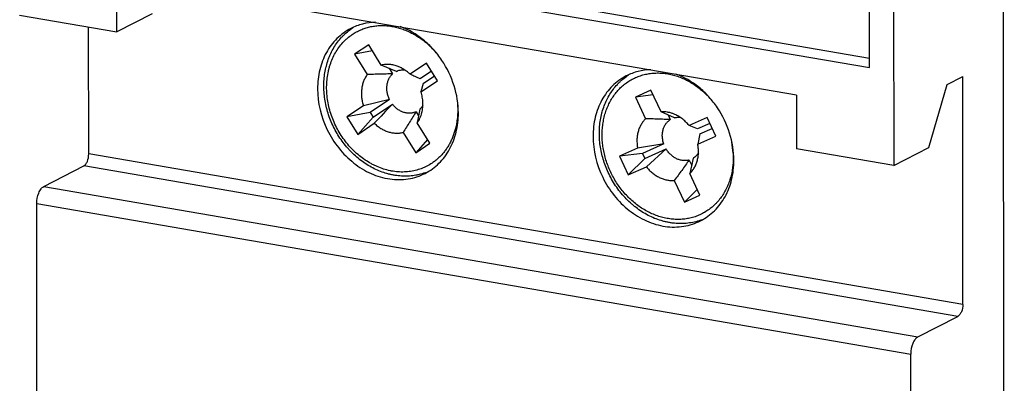
# Model space of a CAD drawing. Units: inches. Extents: x 0 to 22, y 0 to 17.
# Drawn here: x 10.9 to 12.3, y 14.5 to 15 of the extents above; entities that cross this region are included whole.
import ezdxf

# ---------------------------------------------------------------- set-up
doc = ezdxf.new("R2010")
doc.units = ezdxf.units.IN
doc.header["$LTSCALE"] = 1.21
doc.header["$MEASUREMENT"] = 0
doc.layers.get('0').update_dxf_attribs({"linetype": 'CONTINUOUS'})
doc.layers.add('AXIS_PART', color=7, linetype='CONTINUOUS')

msp = doc.modelspace()

# ---------------------------------------------------------------- linework, layer by layer
at = {"color": 7, "linetype": 'CONTINUOUS'}
for p, q in [((12.2993, 13.13), (12.2978, 15.4941)), ((12.1438, 15.3979), (12.1442, 14.8342)), ((12.11, 14.9716), (12.1098, 15.3737)), ((10.9519, 15.1708), (12.11, 14.9716)), ((10.9717, 15.1809), (12.11, 14.9851)), ((11.0542, 15.0217), (11.0541, 15.0968)), ((12.0079, 14.9328), (11.0541, 15.0968)), ((10.9179, 15.0451), (11.0542, 15.0217)), ((11.1036, 15.0471), (11.0542, 15.0217)), ((11.0148, 14.8506), (11.0147, 15.0285)), ((11.4076, 15.0036), (11.3878, 14.9903)), ((11.4253, 14.9751), (11.4076, 15.0036)), ((11.4129, 14.995), (11.3878, 14.9903)), ((11.3878, 14.9903), (11.4055, 14.9618)), ((11.4465, 14.9664), (11.4253, 14.9751)), ((11.4888, 14.9778), (11.4657, 14.9623)), ((11.504, 14.9533), (11.4888, 14.9778)), ((11.4363, 14.9707), (11.4412, 14.9629)), ((11.4957, 14.9666), (11.4797, 14.9558)), ((11.4838, 14.9493), (11.4998, 14.9601)), ((11.4809, 14.9378), (11.504, 14.9533)), ((11.4838, 14.9493), (11.4809, 14.9378)), ((12.1935, 14.8596), (12.2191, 14.9479)), ((12.2191, 14.9479), (12.2409, 14.9591)), ((12.2411, 14.6396), (12.2409, 14.9591)), ((11.8036, 14.94), (11.7818, 14.9304)), ((11.8066, 14.9335), (11.7818, 14.9304)), ((11.8178, 14.9096), (11.8036, 14.94)), ((12.0079, 14.9328), (12.0079, 14.8576)), ((11.4368, 14.9269), (11.4002, 14.9181)), ((11.4368, 14.9269), (11.4096, 14.9087)), ((11.4137, 14.9021), (11.4408, 14.9204)), ((11.7818, 14.9304), (11.796, 14.8999)), ((11.4002, 14.9181), (11.3771, 14.9026)), ((11.4096, 14.9087), (11.3771, 14.9026)), ((11.4096, 14.9087), (11.4137, 14.9021)), ((11.4741, 14.9098), (11.4776, 14.9041)), ((11.4794, 14.9134), (11.4756, 14.8941)), ((11.8365, 14.9013), (11.8178, 14.9096)), ((11.8276, 14.9053), (11.8307, 14.8987)), ((11.3771, 14.9026), (11.3923, 14.8781)), ((11.4137, 14.9021), (11.3923, 14.8781)), ((11.3923, 14.8781), (11.4153, 14.8937)), ((11.4932, 14.8656), (11.4756, 14.8941)), ((11.8824, 14.9018), (11.857, 14.8905)), ((11.8863, 14.8934), (11.8688, 14.8856)), ((11.8945, 14.8757), (11.8824, 14.9018)), ((11.4558, 14.8808), (11.4735, 14.8523)), ((11.8688, 14.8856), (11.857, 14.8905)), ((11.872, 14.8786), (11.8692, 14.8644)), ((11.872, 14.8786), (11.8896, 14.8864)), ((11.49, 14.8708), (11.4735, 14.8523)), ((11.4735, 14.8523), (11.4932, 14.8656)), ((11.8215, 14.8647), (11.7849, 14.8585)), ((11.8215, 14.8647), (11.7917, 14.8514)), ((11.8692, 14.8644), (11.8945, 14.8757)), ((12.2411, 14.6396), (11.0148, 14.8506)), ((11.7849, 14.8585), (11.7595, 14.8473)), ((11.7917, 14.8514), (11.7595, 14.8473)), ((11.7917, 14.8514), (11.7949, 14.8444)), ((11.7949, 14.8444), (11.8248, 14.8577)), ((11.8248, 14.8577), (11.7971, 14.8324)), ((12.1442, 14.8342), (12.0079, 14.8576)), ((12.1442, 14.8342), (12.1935, 14.8596)), ((11.7595, 14.8473), (11.7717, 14.8212)), ((11.7949, 14.8444), (11.7717, 14.8212)), ((11.8571, 14.842), (11.8607, 14.8343)), ((11.8629, 14.8446), (11.8581, 14.8231)), ((10.9517, 14.8049), (11.0079, 14.8339)), ((12.2342, 14.6229), (11.0079, 14.8339)), ((11.7717, 14.8212), (11.7971, 14.8324)), ((11.8722, 14.7926), (11.8581, 14.8231)), ((11.8363, 14.8134), (11.8505, 14.7829)), ((10.9517, 14.8049), (12.1779, 14.594)), ((11.8684, 14.8009), (11.8505, 14.7829)), ((10.9422, 14.1308), (10.9418, 14.781)), ((10.9418, 14.781), (12.168, 14.5701)), ((11.8505, 14.7829), (11.8722, 14.7926)), ((12.1779, 14.594), (12.2342, 14.6229)), ((12.1684, 13.9199), (12.168, 14.5701))]:
    msp.add_line(p, q, dxfattribs=at)
for centre, radius, start, end in [((11.4292, 14.9598), 0.0807, 123.9604, 125.0286), ((11.4292, 14.9597), 0.0807, 122.5411, 123.9603), ((11.4098, 14.9136), 0.1215, 39.1537, 48.7197), ((11.8157, 14.8932), 0.0807, 122.5434, 125.0371), ((11.7964, 14.8473), 0.1213, 39.4662, 48.9954), ((16.2665, 10.2895), 6.6882, 136.17985, 136.49631), ((11.7999, 14.8452), 0.119, 3.0649, 10.5847), ((11.4598, 14.9002), 0.0807, 289.4235, 291.5913), ((11.8463, 14.8338), 0.0807, 289.4225, 291.5901)]:
    msp.add_arc(centre, radius, start, end, dxfattribs=at)
for points, knots in [([(11.3846, 15.0181), (11.3864, 15.0194), (11.3902, 15.0217), (11.3963, 15.0247), (11.4026, 15.027), (11.4091, 15.0288), (11.4158, 15.0301), (11.4226, 15.0307), (11.4296, 15.0307), (11.4366, 15.0301), (11.4436, 15.0289), (11.4506, 15.0272), (11.4576, 15.0248), (11.4644, 15.0219), (11.4711, 15.0184), (11.4777, 15.0145), (11.484, 15.01), (11.488, 15.0067), (11.49, 15.005)], [0, 0, 0, 0, 0.05864, 0.117275, 0.176013, 0.23501, 0.294428, 0.3544, 0.415041, 0.476448, 0.538703, 0.60186, 0.66595, 0.730983, 0.796947, 0.863809, 0.931516, 1, 1, 1, 1]), ([(11.4866, 14.8242), (11.4839, 14.8232), (11.4796, 14.8219), (11.4738, 14.8207), (11.4679, 14.8198), (11.4604, 14.8193), (11.4529, 14.8195), (11.4468, 14.8202), (11.4422, 14.8209), (11.4377, 14.8219), (11.4316, 14.8234), (11.4241, 14.8259), (11.4153, 14.8298), (11.4068, 14.8345), (11.3986, 14.8399), (11.3907, 14.8461), (11.3846, 14.8519), (11.3799, 14.8568), (11.3754, 14.8619), (11.3701, 14.8686), (11.3644, 14.8772), (11.3576, 14.8892), (11.3509, 14.905), (11.3467, 14.9216), (11.345, 14.935), (11.3445, 14.945), (11.3449, 14.9549), (11.346, 14.9645), (11.348, 14.9739), (11.3503, 14.9815), (11.3526, 14.9874), (11.355, 14.993), (11.3586, 14.9998), (11.3637, 15.0073), (11.3685, 15.0131), (11.3726, 15.0174), (11.377, 15.0214), (11.3805, 15.0242), (11.3829, 15.0258)], [0, 0, 0, 0, 0.028675, 0.043084, 0.057547, 0.086664, 0.116106, 0.130971, 0.145936, 0.161005, 0.176182, 0.206864, 0.237998, 0.269582, 0.301595, 0.334003, 0.366762, 0.383258, 0.39982, 0.4331, 0.466535, 0.50005, 0.566953, 0.633236, 0.665995, 0.698405, 0.730419, 0.762004, 0.79314, 0.823823, 0.839001, 0.854071, 0.883893, 0.913336, 0.942454, 0.956918, 0.971328, 1, 1, 1, 1]), ([(11.4965, 14.8378), (11.4941, 14.8362), (11.4904, 14.834), (11.4852, 14.8315), (11.4799, 14.8294), (11.4729, 14.8273), (11.4657, 14.826), (11.4599, 14.8254), (11.4555, 14.8252), (11.451, 14.8253), (11.4465, 14.8257), (11.442, 14.8262), (11.4359, 14.8273), (11.4284, 14.8293), (11.421, 14.8321), (11.4152, 14.8348), (11.4095, 14.8378), (11.4024, 14.842), (11.3944, 14.848), (11.3868, 14.8547), (11.3798, 14.8621), (11.3733, 14.8702), (11.3674, 14.8788), (11.3623, 14.8878), (11.3579, 14.8973), (11.3543, 14.9071), (11.3516, 14.917), (11.3497, 14.9271), (11.3486, 14.9372), (11.3485, 14.9471), (11.3492, 14.9569), (11.3506, 14.9649), (11.3521, 14.9711), (11.3539, 14.9771), (11.3566, 14.9843), (11.3607, 14.9925), (11.3656, 15), (11.3703, 15.0058), (11.3744, 15.01), (11.3787, 15.0139), (11.3822, 15.0165), (11.3846, 15.0181)], [0, 0, 0, 0, 0.028212, 0.042325, 0.056451, 0.084795, 0.113385, 0.127812, 0.142339, 0.156977, 0.171734, 0.186619, 0.201639, 0.232091, 0.263123, 0.278862, 0.294744, 0.326915, 0.359604, 0.392751, 0.426283, 0.460113, 0.494148, 0.528286, 0.562423, 0.596455, 0.630282, 0.663807, 0.696947, 0.729626, 0.761788, 0.79339, 0.808979, 0.824421, 0.854862, 0.884748, 0.914123, 0.943058, 0.957397, 0.971663, 1, 1, 1, 1]), ([(11.4489, 14.9732), (11.447, 14.974), (11.444, 14.9749), (11.44, 14.9757), (11.437, 14.9761), (11.434, 14.9762), (11.431, 14.9761), (11.4281, 14.9757), (11.4262, 14.9754), (11.4253, 14.9751)], [0, 0, 0, 0, 0.259061, 0.386101, 0.511531, 0.635494, 0.758153, 0.879622, 1, 1, 1, 1]), ([(11.4055, 14.9618), (11.4045, 14.9604), (11.403, 14.9581), (11.4014, 14.9549), (11.4, 14.9516), (11.3986, 14.9471), (11.3976, 14.9416), (11.3973, 14.9358), (11.3976, 14.9299), (11.3985, 14.9239), (11.3995, 14.92), (11.4002, 14.9181)], [0, 0, 0, 0, 0.115765, 0.174676, 0.234254, 0.355437, 0.479496, 0.606309, 0.735606, 0.867059, 1, 1, 1, 1]), ([(11.4412, 14.9629), (11.4382, 14.9628), (11.4322, 14.9627), (11.4233, 14.9625), (11.4144, 14.9622), (11.4085, 14.9619), (11.4055, 14.9618)], [0, 0, 0, 0, 0.250665, 0.500795, 0.75054, 1, 1, 1, 1]), ([(11.4368, 14.9269), (11.4364, 14.9277), (11.4357, 14.9293), (11.4348, 14.9318), (11.4341, 14.9342), (11.4335, 14.9367), (11.4332, 14.9393), (11.4329, 14.9426), (11.4331, 14.9459), (11.4336, 14.9491), (11.4342, 14.9514), (11.4349, 14.9536), (11.4358, 14.9557), (11.4369, 14.9577), (11.4382, 14.9596), (11.4396, 14.9613), (11.4406, 14.9624), (11.4412, 14.9629)], [0, 0, 0, 0, 0.067269, 0.134441, 0.201288, 0.267633, 0.33337, 0.398406, 0.525934, 0.588374, 0.64985, 0.710349, 0.769896, 0.828556, 0.886417, 0.943546, 1, 1, 1, 1]), ([(11.4465, 14.9664), (11.4473, 14.9668), (11.4491, 14.9676), (11.452, 14.9683), (11.4549, 14.9686), (11.4569, 14.9686), (11.4579, 14.9685)], [0, 0, 0, 0, 0.246051, 0.494122, 0.745066, 1, 1, 1, 1]), ([(11.4657, 14.9623), (11.4645, 14.9635), (11.4619, 14.9657), (11.4578, 14.9687), (11.4534, 14.9713), (11.4504, 14.9726), (11.4489, 14.9732)], [0, 0, 0, 0, 0.256227, 0.508788, 0.756798, 1, 1, 1, 1]), ([(11.4797, 14.9558), (11.4786, 14.9564), (11.4763, 14.9575), (11.4728, 14.9591), (11.4693, 14.9607), (11.4669, 14.9617), (11.4657, 14.9623)], [0, 0, 0, 0, 0.245641, 0.494753, 0.746413, 1, 1, 1, 1]), ([(11.7468, 14.8259), (11.7455, 14.8285), (11.7433, 14.8339), (11.7404, 14.8421), (11.7381, 14.8505), (11.7365, 14.859), (11.7354, 14.8675), (11.735, 14.8759), (11.7352, 14.8842), (11.736, 14.8924), (11.7375, 14.9004), (11.7395, 14.9081), (11.7422, 14.9155), (11.7454, 14.9225), (11.7492, 14.9292), (11.7535, 14.9353), (11.7584, 14.941), (11.7636, 14.9461), (11.7694, 14.9506), (11.7755, 14.9545), (11.782, 14.9578), (11.7888, 14.9605), (11.7958, 14.9624), (11.8031, 14.9637), (11.8105, 14.9642), (11.818, 14.9641), (11.8256, 14.9633), (11.8332, 14.9617), (11.8395, 14.9599), (11.8445, 14.9581), (11.8494, 14.9561), (11.8555, 14.9531), (11.8627, 14.949), (11.8695, 14.9442), (11.8739, 14.9407), (11.876, 14.9389)], [0, 0, 0, 0, 0.034641, 0.069186, 0.103532, 0.137618, 0.171387, 0.204782, 0.237756, 0.270272, 0.302306, 0.333843, 0.364883, 0.39544, 0.425542, 0.45523, 0.484559, 0.513596, 0.542419, 0.571111, 0.599763, 0.628465, 0.657305, 0.686369, 0.715732, 0.74546, 0.775606, 0.806212, 0.837302, 0.853037, 0.868897, 0.900981, 0.933546, 0.966565, 1, 1, 1, 1]), ([(11.7436, 14.8246), (11.7422, 14.8276), (11.7396, 14.8337), (11.7364, 14.8431), (11.7339, 14.8527), (11.7322, 14.8624), (11.7313, 14.8721), (11.7311, 14.8801), (11.7313, 14.8865), (11.7318, 14.8928), (11.7327, 14.899), (11.734, 14.9051), (11.7355, 14.911), (11.7379, 14.9182), (11.7415, 14.9265), (11.7458, 14.9343), (11.7507, 14.9415), (11.7554, 14.9471), (11.7594, 14.9512), (11.7637, 14.9551), (11.767, 14.9577), (11.7694, 14.9594)], [0, 0, 0, 0, 0.067106, 0.134028, 0.200562, 0.266593, 0.332015, 0.396726, 0.428795, 0.460658, 0.52373, 0.554946, 0.585942, 0.64726, 0.707726, 0.767394, 0.826337, 0.884661, 0.913642, 0.942519, 1, 1, 1, 1]), ([(11.4822, 14.9085), (11.4828, 14.9108), (11.4836, 14.9156), (11.4838, 14.923), (11.4831, 14.9292), (11.482, 14.9341), (11.4813, 14.9366), (11.4809, 14.9378)], [0, 0, 0, 0, 0.241078, 0.488788, 0.74225, 0.870772, 1, 1, 1, 1]), ([(11.4741, 14.9098), (11.4734, 14.9095), (11.4721, 14.909), (11.47, 14.9083), (11.4679, 14.9079), (11.4657, 14.9077), (11.4634, 14.9077), (11.4604, 14.908), (11.4566, 14.9088), (11.453, 14.9103), (11.4501, 14.9119), (11.4481, 14.9133), (11.4461, 14.9148), (11.4442, 14.9165), (11.4425, 14.9184), (11.4414, 14.9197), (11.4408, 14.9204)], [0, 0, 0, 0, 0.057179, 0.114674, 0.172583, 0.231029, 0.290162, 0.350112, 0.47268, 0.599201, 0.663973, 0.729665, 0.796225, 0.863578, 0.931574, 1, 1, 1, 1]), ([(11.4837, 14.9187), (11.4831, 14.9177), (11.4818, 14.9158), (11.4802, 14.9142), (11.4794, 14.9134)], [0, 0, 0, 0, 0.504829, 1, 1, 1, 1]), ([(11.5322, 14.9206), (11.5323, 14.9184), (11.5325, 14.9142), (11.5325, 14.9079), (11.532, 14.9016), (11.531, 14.8935), (11.5293, 14.8855), (11.5268, 14.8779), (11.5247, 14.8724), (11.5222, 14.8671), (11.5194, 14.862), (11.5163, 14.8572), (11.5129, 14.8527), (11.5092, 14.8485), (11.5052, 14.8446), (11.501, 14.841), (11.498, 14.8388), (11.4965, 14.8378)], [0, 0, 0, 0, 0.067658, 0.134676, 0.201009, 0.26662, 0.395525, 0.458862, 0.521444, 0.583293, 0.644443, 0.704936, 0.76483, 0.824203, 0.883143, 0.941724, 1, 1, 1, 1]), ([(11.4741, 14.9098), (11.4726, 14.9074), (11.4696, 14.9025), (11.465, 14.8952), (11.4604, 14.888), (11.4573, 14.8832), (11.4558, 14.8808)], [0, 0, 0, 0, 0.250506, 0.500603, 0.750409, 1, 1, 1, 1]), ([(11.4756, 14.8941), (11.4771, 14.8962), (11.4798, 14.9008), (11.4815, 14.9059), (11.4822, 14.9085)], [0, 0, 0, 0, 0.491589, 1, 1, 1, 1]), ([(11.8354, 14.9067), (11.834, 14.9073), (11.8311, 14.9083), (11.8266, 14.9092), (11.8222, 14.9097), (11.8192, 14.9097), (11.8178, 14.9096)], [0, 0, 0, 0, 0.257149, 0.509323, 0.756875, 1, 1, 1, 1]), ([(11.857, 14.8905), (11.8563, 14.8915), (11.8547, 14.8932), (11.8523, 14.8957), (11.8497, 14.8981), (11.8462, 14.9009), (11.8415, 14.904), (11.8375, 14.9059), (11.8354, 14.9067)], [0, 0, 0, 0, 0.129104, 0.257455, 0.384756, 0.510782, 0.758467, 1, 1, 1, 1]), ([(11.4153, 14.8937), (11.4168, 14.8923), (11.4197, 14.8897), (11.4245, 14.8864), (11.4288, 14.8841), (11.4322, 14.8827), (11.4357, 14.8814), (11.4401, 14.8803), (11.4446, 14.8798), (11.4481, 14.8798), (11.4515, 14.88), (11.4541, 14.8804), (11.4558, 14.8808)], [0, 0, 0, 0, 0.134305, 0.2663, 0.395482, 0.459008, 0.521797, 0.645106, 0.765626, 0.825003, 0.883845, 1, 1, 1, 1]), ([(11.796, 14.8999), (11.7948, 14.8987), (11.793, 14.8968), (11.791, 14.8939), (11.7891, 14.8909), (11.7871, 14.8868), (11.7857, 14.8825), (11.7848, 14.8789), (11.7842, 14.8751), (11.7838, 14.8703), (11.784, 14.8644), (11.7845, 14.8605), (11.7849, 14.8585)], [0, 0, 0, 0, 0.115911, 0.174715, 0.234099, 0.354734, 0.478225, 0.541106, 0.60471, 0.733986, 0.865934, 1, 1, 1, 1]), ([(11.8307, 14.8987), (11.8278, 14.8988), (11.822, 14.8991), (11.8133, 14.8994), (11.8047, 14.8997), (11.7989, 14.8998), (11.796, 14.8999)], [0, 0, 0, 0, 0.250552, 0.500658, 0.750446, 1, 1, 1, 1]), ([(11.8215, 14.8647), (11.8213, 14.8655), (11.8207, 14.8671), (11.8202, 14.8696), (11.8198, 14.8721), (11.8195, 14.8747), (11.8195, 14.8772), (11.8197, 14.8804), (11.8204, 14.8843), (11.8217, 14.888), (11.8231, 14.8908), (11.8244, 14.8927), (11.8257, 14.8944), (11.8272, 14.896), (11.8289, 14.8974), (11.8301, 14.8983), (11.8307, 14.8987)], [0, 0, 0, 0, 0.0682, 0.136053, 0.203341, 0.269903, 0.335657, 0.400538, 0.527365, 0.650246, 0.710312, 0.769509, 0.827954, 0.88578, 0.943099, 1, 1, 1, 1]), ([(11.8365, 14.9013), (11.8371, 14.9014), (11.8384, 14.9017), (11.8404, 14.902), (11.8424, 14.9021), (11.8438, 14.902), (11.8445, 14.902)], [0, 0, 0, 0, 0.24624, 0.494815, 0.745978, 1, 1, 1, 1]), ([(11.8687, 14.842), (11.8692, 14.8438), (11.8697, 14.8465), (11.8701, 14.8502), (11.8702, 14.8539), (11.8701, 14.8587), (11.8695, 14.8625), (11.8692, 14.8644)], [0, 0, 0, 0, 0.242579, 0.365909, 0.490527, 0.743315, 1, 1, 1, 1]), ([(11.0079, 14.8339), (11.009, 14.8344), (11.011, 14.8364), (11.0139, 14.8419), (11.0148, 14.8471), (11.0148, 14.8506)], [0, 0, 0, 0, 0.189858, 0.435613, 1, 1, 1, 1]), ([(11.9188, 14.8515), (11.9191, 14.8459), (11.9189, 14.8374), (11.9174, 14.8264), (11.9156, 14.8184), (11.9131, 14.8107), (11.9101, 14.8034), (11.9065, 14.7965), (11.9023, 14.79), (11.8983, 14.785), (11.8949, 14.7813), (11.8914, 14.7778), (11.8876, 14.7746), (11.8836, 14.7717), (11.8795, 14.769), (11.8751, 14.7666), (11.8707, 14.7646), (11.8661, 14.7628), (11.8601, 14.761), (11.8528, 14.7595), (11.8453, 14.7588), (11.8376, 14.7588), (11.8299, 14.7595), (11.8222, 14.7609), (11.8158, 14.7627), (11.8107, 14.7644), (11.8056, 14.7665), (11.7994, 14.7694), (11.7921, 14.7735), (11.7851, 14.7783), (11.7784, 14.7837), (11.772, 14.7896), (11.766, 14.796), (11.7604, 14.8029), (11.7553, 14.8102), (11.7507, 14.8179), (11.748, 14.8232), (11.7468, 14.8259)], [0, 0, 0, 0, 0.065735, 0.097925, 0.129616, 0.1608, 0.191486, 0.221696, 0.251466, 0.280849, 0.295419, 0.309918, 0.338731, 0.353075, 0.367391, 0.395971, 0.410269, 0.424584, 0.453304, 0.482228, 0.511438, 0.541004, 0.570985, 0.601425, 0.632354, 0.64801, 0.663794, 0.695732, 0.728161, 0.761054, 0.794373, 0.828072, 0.86209, 0.896362, 0.930823, 0.965405, 1, 1, 1, 1]), ([(11.8571, 14.842), (11.8564, 14.8418), (11.8549, 14.8415), (11.8527, 14.8412), (11.8505, 14.8412), (11.8483, 14.8413), (11.846, 14.8417), (11.8438, 14.8422), (11.8415, 14.843), (11.8386, 14.8443), (11.8358, 14.846), (11.8331, 14.8479), (11.8312, 14.8496), (11.8294, 14.8514), (11.8277, 14.8534), (11.8262, 14.8555), (11.8252, 14.8569), (11.8248, 14.8577)], [0, 0, 0, 0, 0.056546, 0.113685, 0.171486, 0.230034, 0.289431, 0.349762, 0.411067, 0.473351, 0.600661, 0.665666, 0.731437, 0.79789, 0.864925, 0.93237, 1, 1, 1, 1]), ([(11.8701, 14.852), (11.8696, 14.8512), (11.8686, 14.8498), (11.8669, 14.8478), (11.865, 14.8461), (11.8636, 14.8451), (11.8629, 14.8446)], [0, 0, 0, 0, 0.254607, 0.505668, 0.753944, 1, 1, 1, 1]), ([(11.8571, 14.842), (11.8554, 14.8396), (11.852, 14.8348), (11.8468, 14.8276), (11.8416, 14.8205), (11.8381, 14.8158), (11.8363, 14.8134)], [0, 0, 0, 0, 0.250627, 0.500749, 0.750509, 1, 1, 1, 1]), ([(11.8581, 14.8231), (11.8593, 14.8243), (11.8611, 14.8263), (11.8632, 14.8292), (11.8651, 14.8323), (11.8671, 14.8366), (11.8682, 14.8401), (11.8687, 14.842)], [0, 0, 0, 0, 0.242119, 0.365008, 0.48915, 0.741487, 1, 1, 1, 1]), ([(11.8731, 14.7577), (11.8703, 14.7567), (11.8644, 14.7549), (11.8553, 14.7534), (11.846, 14.7528), (11.8382, 14.7531), (11.832, 14.7539), (11.8273, 14.7547), (11.8226, 14.7558), (11.8163, 14.7575), (11.8086, 14.7602), (11.7996, 14.7644), (11.7908, 14.7695), (11.7839, 14.7744), (11.7785, 14.7787), (11.7733, 14.7832), (11.7671, 14.7894), (11.7602, 14.7974), (11.7539, 14.8059), (11.7483, 14.815), (11.7451, 14.8213), (11.7436, 14.8246)], [0, 0, 0, 0, 0.057221, 0.114827, 0.172971, 0.231798, 0.261512, 0.291434, 0.321575, 0.35194, 0.413348, 0.47569, 0.53895, 0.603075, 0.635446, 0.668002, 0.733598, 0.799743, 0.866298, 0.933123, 1, 1, 1, 1]), ([(11.7971, 14.8324), (11.7983, 14.8309), (11.801, 14.8279), (11.8054, 14.8239), (11.8102, 14.8204), (11.8152, 14.8176), (11.8204, 14.8155), (11.8248, 14.8143), (11.8284, 14.8136), (11.8319, 14.8133), (11.8346, 14.8133), (11.8363, 14.8134)], [0, 0, 0, 0, 0.1334, 0.265084, 0.394418, 0.521121, 0.644982, 0.765946, 0.825431, 0.884272, 1, 1, 1, 1]), ([(10.9418, 14.781), (10.9418, 14.7861), (10.9432, 14.7934), (10.9473, 14.8013), (10.9502, 14.8041), (10.9517, 14.8049)], [0, 0, 0, 0, 0.564387, 0.810142, 1, 1, 1, 1]), ([(12.2411, 14.6396), (12.2411, 14.6361), (12.2401, 14.631), (12.2372, 14.6255), (12.2352, 14.6235), (12.2342, 14.6229)], [0, 0, 0, 0, 0.564387, 0.810142, 1, 1, 1, 1]), ([(12.1779, 14.594), (12.1764, 14.5932), (12.1735, 14.5904), (12.1694, 14.5825), (12.168, 14.5751), (12.168, 14.5701)], [0, 0, 0, 0, 0.189858, 0.435613, 1, 1, 1, 1])]:
    msp.add_open_spline(points, degree=3, knots=knots, dxfattribs=at)
at = {"layer": 'AXIS_PART', "color": 7, "linetype": 'CONTINUOUS'}
for points, knots in [([(11.4171, 15.0352), (11.4111, 15.0351), (11.399, 15.0335), (11.3877, 15.0292), (11.3824, 15.0264)], [0, 0, 0, 0, 0.503982, 1, 1, 1, 1]), ([(11.5334, 14.9079), (11.5334, 14.9208), (11.5291, 14.947), (11.5148, 14.9769), (11.4986, 14.9976), (11.4801, 15.0151), (11.4635, 15.0249), (11.4519, 15.0292)], [0, 0, 0, 0, 0.250534, 0.5067, 0.634263, 0.759702, 1, 1, 1, 1]), ([(11.3824, 15.0264), (11.3753, 15.0228), (11.362, 15.0131), (11.347, 14.9929), (11.3378, 14.9686), (11.3358, 14.9509), (11.3358, 14.9419)], [0, 0, 0, 0, 0.236409, 0.479393, 0.73348, 1, 1, 1, 1]), ([(11.8036, 14.9687), (11.7976, 14.9686), (11.7855, 14.967), (11.7742, 14.9627), (11.7689, 14.96)], [0, 0, 0, 0, 0.503982, 1, 1, 1, 1]), ([(11.9199, 14.8414), (11.9199, 14.8543), (11.9156, 14.8806), (11.9013, 14.9104), (11.8851, 14.9311), (11.8667, 14.9487), (11.85, 14.9584), (11.8384, 14.9627)], [0, 0, 0, 0, 0.250534, 0.5067, 0.634263, 0.759702, 1, 1, 1, 1]), ([(11.7689, 14.96), (11.7618, 14.9563), (11.7485, 14.9466), (11.7335, 14.9265), (11.7243, 14.9021), (11.7223, 14.8844), (11.7223, 14.8754)], [0, 0, 0, 0, 0.236409, 0.479393, 0.73348, 1, 1, 1, 1]), ([(11.3358, 14.9419), (11.3358, 14.9222), (11.3456, 14.8823), (11.3771, 14.8425), (11.4101, 14.8222), (11.4365, 14.8143), (11.4629, 14.8142), (11.4794, 14.8196), (11.4868, 14.8234)], [0, 0, 0, 0, 0.262888, 0.526839, 0.65336, 0.773771, 0.888575, 1, 1, 1, 1]), ([(11.4868, 14.8234), (11.4939, 14.8271), (11.5072, 14.8368), (11.5222, 14.8569), (11.5314, 14.8813), (11.5334, 14.8989), (11.5334, 14.9079)], [0, 0, 0, 0, 0.236409, 0.479393, 0.73348, 1, 1, 1, 1]), ([(11.7223, 14.8754), (11.7223, 14.8557), (11.7321, 14.8158), (11.7636, 14.776), (11.7966, 14.7557), (11.823, 14.7478), (11.8494, 14.7478), (11.8659, 14.7531), (11.8733, 14.7569)], [0, 0, 0, 0, 0.262888, 0.526839, 0.65336, 0.773771, 0.888575, 1, 1, 1, 1]), ([(11.8733, 14.7569), (11.8804, 14.7606), (11.8937, 14.7703), (11.9087, 14.7904), (11.9179, 14.8148), (11.9199, 14.8325), (11.9199, 14.8414)], [0, 0, 0, 0, 0.236409, 0.479393, 0.73348, 1, 1, 1, 1])]:
    msp.add_open_spline(points, degree=3, knots=knots, dxfattribs=at)

doc.saveas('drawing.dxf')
